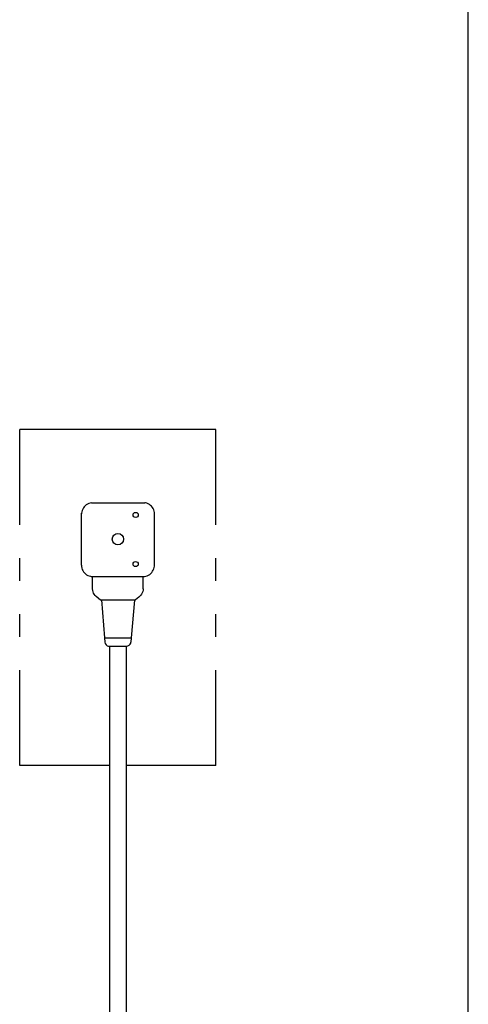
# Model space of a CAD drawing. Extents: x -20 to 1980, y 85 to 2885.
# Drawn here: x 1820 to 1980, y 797 to 1148 of the extents above; entities that cross this region are included whole.
import ezdxf

# ---------------------------------------------------------------- set-up
doc = ezdxf.new("R2010")
doc.units = 0
doc.header["$MEASUREMENT"] = 0
for name, color, linetype in [('便器', 7, 'CONTINUOUS'), ('便座', 7, 'CONTINUOUS'), ('枠', 7, 'CONTINUOUS')]:
    doc.layers.add(name, color=color, linetype=linetype)

msp = doc.modelspace()

# ---------------------------------------------------------------- linework, layer by layer
at = {"layer": '便器', "color": 6, "linetype": 'CONTINUOUS'}
for p, q in [((1845.573651, 975.807962), (1864.574214, 975.807962)), ((1845.531363, 949.537246), (1864.531926, 949.537246)), ((1845.97929, 945.087333), (1845.97929, 949.537246)), ((1864.076215, 945.103898), (1864.076215, 949.537246))]:
    msp.add_line(p, q, dxfattribs=at)
at = {"layer": '便器', "color": 6, "linetype": 'CONTINUOUS', "flags": 128}
for points in [[(1845.573651, 975.807962), (1845.079711, 975.716237), (1844.607044, 975.561014), (1844.155478, 975.349356), (1843.732076, 975.081241), (1843.344072, 974.770795), (1843.005419, 974.403914), (1842.709054, 974.001742), (1842.462127, 973.564301), (1842.278676, 973.105673), (1842.151638, 972.6259), (1842.0811, 972.124961), (1842.074037, 971.842744)], [(1868.073742, 971.842744), (1868.045579, 972.33662), (1867.94679, 972.830517), (1867.798651, 973.303227), (1867.58695, 973.754793), (1867.318836, 974.178131), (1867.00137, 974.566178), (1866.64153, 974.904852), (1866.239315, 975.201173), (1865.801874, 975.448122), (1865.343246, 975.631573), (1864.856454, 975.765631), (1864.574214, 975.807962)], [(1842.031749, 953.509528), (1842.031749, 972.084212)], [(1868.031454, 953.509528), (1868.031454, 971.842744)], [(1842.031749, 953.509528), (1842.059998, 953.008568), (1842.158787, 952.521733), (1842.306926, 952.04196), (1842.518627, 951.590416), (1842.786741, 951.167078), (1843.104207, 950.786072), (1843.464047, 950.440357), (1843.866176, 950.144014), (1844.303703, 949.897065), (1844.762245, 949.713635), (1845.249123, 949.586619), (1845.531363, 949.537246)], [(1864.531926, 949.537246), (1865.025866, 949.628972), (1865.498533, 949.784174), (1865.950099, 949.995853), (1866.373415, 950.263968), (1866.754443, 950.581455), (1867.100158, 950.941295), (1867.396523, 951.343467), (1867.636387, 951.780908), (1867.826901, 952.239515), (1867.953853, 952.72635), (1868.024477, 953.220247), (1868.031454, 953.509528)], [(1848.773309, 941.086662), (1847.221075, 942.385043), (1846.882422, 942.744883), (1846.59312, 943.154117), (1846.353255, 943.591558), (1846.169804, 944.057227), (1846.042766, 944.537), (1845.97929, 945.030876), (1845.97929, 945.087333)], [(1864.076215, 945.103898), (1864.019801, 944.610001), (1863.899826, 944.123166), (1863.723437, 943.657496), (1863.490635, 943.213014), (1863.208395, 942.80378), (1862.869742, 942.436899), (1862.488715, 942.112349), (1861.29692, 941.119793)], [(1848.758585, 941.103227), (1861.282196, 941.103227)], [(1849.205085, 941.103227), (1850.282609, 927.605946)], [(1860.894384, 941.047144), (1859.758172, 927.605946)], [(1850.282609, 927.605946), (1850.409561, 925.983177)], [(1850.282609, 927.605946), (1859.758172, 927.605946)], [(1850.409561, 925.983177), (1850.529536, 925.503404), (1850.797651, 925.09417), (1851.185655, 924.783724), (1851.651345, 924.62146), (1851.905335, 924.600294)], [(1858.135446, 924.600294), (1858.622238, 924.684957), (1859.052616, 924.917781), (1859.391269, 925.284684), (1859.588845, 925.736228), (1859.63122, 925.983177)], [(1859.758172, 927.605946), (1859.63122, 925.983177)], [(1851.905335, 924.600294), (1858.135446, 924.600294)]]:
    msp.add_lwpolyline(points, dxfattribs=at)
at = {"layer": '便器', "color": 6, "linetype": 'CONTINUOUS'}
for centre, radius in [((1861.359974, 971.484212), 0.921954), ((1855.039733, 962.822605), 2.012461), ((1861.34872, 953.93212), 0.921954)]:
    msp.add_circle(centre, radius, dxfattribs=at)
at = {"layer": '便座', "color": 6, "linetype": 'CONTINUOUS'}
for p, q in [((1820, 968.000294), (1820, 1002.000324)), ((1890, 1002.000324), (1820, 1002.000324)), ((1890, 968.000294), (1890, 1002.000324)), ((1820, 948.000294), (1820, 956.000294)), ((1890, 948.000294), (1890, 956.000294)), ((1820, 928.000294), (1820, 936.000294)), ((1890, 928.000294), (1890, 936.000294)), ((1851.99983, 924.600294), (1851.99983, 672.288037)), ((1857.99983, 924.600294), (1857.99983, 671.281951)), ((1820, 882.000324), (1820, 916.000294)), ((1890, 882.000324), (1890, 916.000294)), ((1820, 882.000264), (1820, 882.000324)), ((1851.99983, 882.000324), (1820, 882.000324)), ((1890, 882.000324), (1857.99983, 882.000324))]:
    msp.add_line(p, q, dxfattribs=at)
at = {"layer": '枠', "color": 7, "linetype": 'CONTINUOUS'}
msp.add_line((1980, 85), (1980, 2885), dxfattribs=at)

doc.saveas('drawing.dxf')
